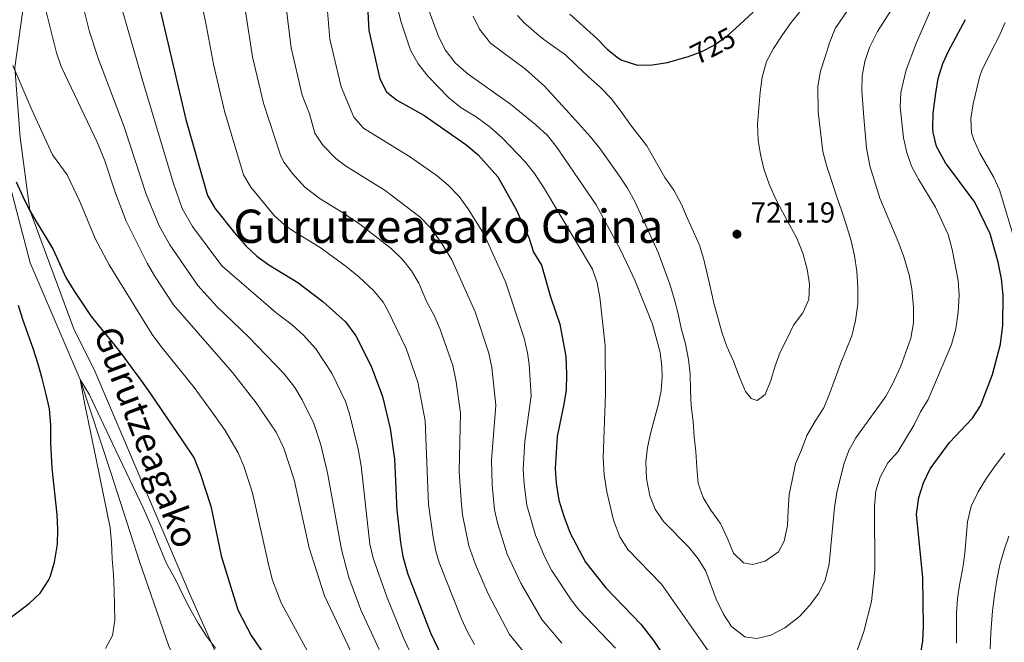
# Model space of a CAD drawing. Units: metres. Extents: x 593331 to 600187, y 4761456 to 4766179.
# Drawn here: x 595303 to 595643, y 4762472 to 4762687 of the extents above; entities that cross this region are included whole.
import ezdxf
from ezdxf.enums import TextEntityAlignment as Align

# ---------------------------------------------------------------- set-up
doc = ezdxf.new("R2010")
doc.units = ezdxf.units.M
doc.header["$MEASUREMENT"] = 0
doc.linetypes.add('DGN Style 3', pattern=[119.707, 85.505, -34.202])
doc.linetypes.add('DGN Style 5', pattern=[59.8535, 25.6515, -34.202])
for name, color, linetype, lineweight in [('Nivel 11', 7, 'Continuous', 0), ('Nivel 21', 7, 'Continuous', 0), ('Nivel 22', 7, 'Continuous', 0), ('Nivel 4', 7, 'Continuous', 0), ('Nivel 41', 7, 'Continuous', 0), ('Nivel 44', 7, 'Continuous', 0), ('Nivel 45', 7, 'Continuous', 0), ('Nivel 5', 7, 'Continuous', 0), ('Nivel 61', 7, 'Continuous', 0), ('Nivel 7', 7, 'Continuous', 0)]:
    doc.layers.add(name, color=color, linetype=linetype, lineweight=lineweight)
doc.styles.add('Style-Arial', font='txt')
doc.styles.add('Style-Helvetica-Narrow-Oblique', font='txt')
doc.styles.add('Style-Times New Roman', font='txt')

# ---------------------------------------------------------------- blocks, each defined once
blk = doc.blocks.new('5PATER')
at = {"layer": 'Nivel 7', "linetype": 'Continuous', "lineweight": 0}
h = blk.add_hatch(color=51, dxfattribs=at)
edge = h.paths.add_edge_path()
edge.add_ellipse((0.01462775468826294, -0.05373352766036987), major_axis=(-10.95721237655889, -11.10700355671524), ratio=0.9994222409660316, start_angle=0, end_angle=360)

msp = doc.modelspace()

# ---------------------------------------------------------------- linework, layer by layer
at = {"layer": 'Nivel 11', "color": 142, "linetype": 'DGN Style 3', "lineweight": 13}
msp.add_polyline3d([(595301.0199999996, 4762712.630000001, 660), (595296.2300000004, 4762675.279999999, 655), (595297.370000001, 4762636.710000001, 650), (595306.1400000006, 4762603.25, 647.02), (595323.4299999997, 4762562.939999999, 645), (595334.0100000016, 4762530.74, 643.0600000000001), (595344.0399999991, 4762499.74, 640.52), (595345.8099999987, 4762494.43, 640.97), (595354.0100000016, 4762470.77, 640), (595362.1099999994, 4762453.42, 638.36), (595366.5199999996, 4762445.859999999, 637.67)], dxfattribs=at)
at = {"layer": 'Nivel 21', "color": 7, "linetype": 'DGN Style 3', "lineweight": 0}
msp.add_polyline3d([(595442.9800000004, 4762209.119999999, 632.47), (595426.2699999996, 4762239.6, 636.6800000000001), (595419.7300000004, 4762281.34, 640), (595409.7699999996, 4762335.050000001, 640), (595401.0500000007, 4762391.029999999, 641.33), (595381.120000001, 4762443.890000001, 641.69), (595373.9600000009, 4762460.24, 643.73), (595361.1999999993, 4762489, 645.64), (595328.1900000013, 4762566.390000001, 646.77), (595321.3399999999, 4762580.109999999, 650), (595306.0799999982, 4762621.43, 650.02), (595302.6600000001, 4762646.540000001, 652.6800000000001), (595300.7899999991, 4762670.779999999, 655.1), (595304.5300000012, 4762697.060000001, 659.32), (595321.6499999985, 4762779.189999999, 670), (595326.6400000006, 4762811.6, 670.82), (595327.879999999, 4762827.08, 670.6800000000001), (595328.5100000016, 4762834.09, 670.76)], dxfattribs=at)
at = {"layer": 'Nivel 22', "color": 30, "linetype": 'DGN Style 5', "lineweight": 30, "elevation": 725, "flags": 128}
msp.add_lwpolyline([(595533.1799999997, 4762674.470000001), (595537.9800000004, 4762676.16), (595542.4200000018, 4762678.449999999), (595546.7800000012, 4762681.540000001), (595549.75, 4762684.25)], dxfattribs=at)
at = {"layer": 'Nivel 4', "color": 30, "linetype": 'Continuous', "lineweight": 30, "flags": 128}
for points, elevation in [([(595422.1900000013, 4762700.779999999), (595423.0799999982, 4762683.57), (595426.9699999988, 4762666.85), (595429.2100000009, 4762662.380000001), (595432.7699999996, 4762659.49), (595442.1099999994, 4762654.279999999), (595456.620000001, 4762644.09), (595460.8599999994, 4762640.59), (595467.7399999984, 4762632.939999999), (595474.0300000012, 4762621.720000001), (595478.379999999, 4762611.949999999), (595479.9600000009, 4762606.9), (595482.7300000004, 4762602.48), (595485.8999999985, 4762591.49), (595489.0599999987, 4762582), (595491.2399999984, 4762570.83), (595491.4600000009, 4762564.800000001), (595491.25, 4762559.359999999), (595490.5399999991, 4762554.41), (595488.25, 4762543.189999999), (595487.5500000007, 4762532.210000001), (595487.8500000015, 4762527.140000001), (595488.7800000012, 4762521.24), (595490.4400000013, 4762515.74), (595492.7199999988, 4762509.84), (595497.9800000004, 4762499.790000001), (595505, 4762490.960000001), (595517.1499999985, 4762478.439999999), (595521.4400000013, 4762472.75), (595527.7699999996, 4762463.210000001)], 700), ([(595349.379999999, 4762697.630000001), (595359.879999999, 4762652.810000001), (595367.4499999993, 4762626.49), (595369.9800000004, 4762622.18)], 675), ([(595492.6099999994, 4762689.130000001), (595501.7800000012, 4762680.890000001), (595505.4299999997, 4762677.08), (595509.3399999999, 4762674.01), (595510.5700000003, 4762673.290000001), (595515.9699999988, 4762671.6), (595520.9699999988, 4762671.640000001), (595526.2699999996, 4762672.51), (595532.6400000006, 4762674.279999999), (595533.1799999997, 4762674.470000001)], 725), ([(595549.75, 4762684.25), (595555.9400000013, 4762689.91)], 725), ([(595613.4699999988, 4762466.32), (595614.5500000007, 4762472.609999999), (595614.7600000016, 4762477.609999999), (595614.4600000009, 4762494.390000001), (595612.2800000012, 4762516.359999999), (595613.0799999982, 4762522.119999999), (595614.7800000012, 4762527.23), (595617.0799999982, 4762532.040000001), (595623.7800000012, 4762541.119999999), (595631.6900000013, 4762549.609999999), (595634.4699999988, 4762553.779999999), (595638.5799999982, 4762564.66), (595641.379999999, 4762575.15), (595642.1600000001, 4762581.73), (595642.3099999987, 4762592.1), (595641.6400000006, 4762597.74), (595640.5799999982, 4762603.49), (595637.8200000003, 4762613.310000001), (595632.4600000009, 4762624.23), (595622.370000001, 4762637.779999999), (595619.2800000012, 4762643.4), (595618.0700000003, 4762648.279999999), (595617.9699999988, 4762649.939999999), (595618.1400000006, 4762654.939999999), (595618.9499999993, 4762661.9), (595619.7600000016, 4762666.98), (595621.4600000009, 4762672.09), (595623.4800000004, 4762676.66), (595629.2399999984, 4762687.369999999)], 700), ([(595301.2899999991, 4762631.24), (595303.5799999982, 4762626.220000001), (595305.8500000015, 4762621.68), (595308.5100000016, 4762616.949999999), (595311.3599999994, 4762612.42), (595314.120000001, 4762607.880000001), (595316.3099999987, 4762602.960000001), (595318.4899999984, 4762598.119999999), (595321.25, 4762593.68), (595324.1900000013, 4762589.15), (595327.2300000004, 4762584.720000001), (595330.75, 4762580.290000001), (595334.4600000009, 4762575.779999999), (595337.879999999, 4762571.439999999), (595341.0100000016, 4762567.199999999), (595344.3299999982, 4762562.68), (595347.6600000001, 4762557.960000001)], 650), ([(595369.9800000004, 4762622.18), (595376.6999999993, 4762613.59), (595380.7399999984, 4762608.970000001), (595384.3999999985, 4762605.560000001), (595388.6000000015, 4762602.540000001), (595398.5700000003, 4762596.449999999), (595407.1900000013, 4762589.890000001), (595415.0599999987, 4762582.800000001), (595418.6099999994, 4762578.07), (595423.9800000004, 4762567.57), (595427.8200000003, 4762557), (595430.5, 4762545.98), (595432.0399999991, 4762535.42), (595432.7899999991, 4762517.82), (595434.0399999991, 4762506.65), (595434.9299999997, 4762501.73), (595436.620000001, 4762495.66), (595444.4400000013, 4762475.35), (595449.3999999985, 4762465)], 675), ([(595296.2800000012, 4762478.290000001), (595305.9299999997, 4762485.619999999), (595309.5399999991, 4762489.07), (595312.629999999, 4762493.73), (595313.1700000018, 4762495.060000001), (595314.5399999991, 4762499.869999999), (595315.6000000015, 4762506.08), (595315.75, 4762511.08), (595315.4400000013, 4762516.33), (595313.6999999993, 4762532.310000001), (595313.3000000007, 4762540.92), (595313.2899999991, 4762547.130000001), (595312.8000000007, 4762552.76), (595311.6600000001, 4762557.800000001), (595310.2300000004, 4762563.220000001), (595308.8999999985, 4762568.26), (595307.1799999997, 4762573.67), (595305.4699999988, 4762578.51), (595303.6600000001, 4762583.630000001), (595302.1400000006, 4762588.48)], 650), ([(595347.6600000001, 4762557.960000001), (595358.7899999991, 4762541.76), (595362.7399999984, 4762535.800000001), (595364.8900000006, 4762530.439999999), (595368.5899999999, 4762519.18), (595372.1600000001, 4762501.970000001), (595377.8399999999, 4762483.310000001), (595382.5399999991, 4762474.470000001), (595392.3399999999, 4762459.939999999)], 650)]:
    msp.add_lwpolyline(points, dxfattribs=dict(at, elevation=elevation))
at = {"layer": 'Nivel 5', "color": 30, "linetype": 'Continuous', "lineweight": 0, "flags": 128}
for points, elevation in [([(595318.4400000013, 4762715.890000001), (595326.6000000015, 4762683.1), (595329.7600000016, 4762673.609999999), (595338.620000001, 4762650.23), (595346.25, 4762627), (595350.6900000013, 4762616), (595354.379999999, 4762609.460000001), (595364.0300000012, 4762595.449999999), (595370.7899999991, 4762588.08), (595381.620000001, 4762577.68), (595393.8399999999, 4762564.869999999), (595397.5399999991, 4762560.189999999), (595400.120000001, 4762555.9), (595404.1799999997, 4762547.779999999), (595406.5700000003, 4762540.35), (595408.8999999985, 4762530.68), (595413.6600000001, 4762504.23), (595416.25, 4762494.57), (595420.370000001, 4762483.290000001), (595426.6499999985, 4762469.67)], 665), ([(595362.629999999, 4762705.23), (595366.6799999997, 4762686.58), (595369.5, 4762671.869999999)], 680), ([(595588.8000000007, 4762460.800000001), (595594.1799999997, 4762475.869999999), (595596.8299999982, 4762486.18), (595597.9699999988, 4762497.07), (595597.7899999991, 4762519.25), (595598.3200000003, 4762524.42), (595599.7300000004, 4762529.220000001), (595602.4699999988, 4762534.16), (595605.8399999999, 4762537.960000001), (595611.5700000003, 4762547.25), (595613.6999999993, 4762551.800000001), (595616.370000001, 4762556.029999999), (595624.4400000013, 4762575.040000001), (595625.870000001, 4762580.42), (595626.7199999988, 4762586.140000001), (595627.0599999987, 4762592.02), (595626.7100000009, 4762597.1), (595624.6999999993, 4762607.859999999), (595623.25, 4762613.040000001), (595618.9400000013, 4762622.460000001), (595613.0300000012, 4762632.119999999), (595610.6000000015, 4762636.66), (595608.9699999988, 4762641.390000001), (595607.8200000003, 4762646.41), (595606.6799999997, 4762657.130000001), (595606.9200000018, 4762662.130000001), (595608.7399999984, 4762669.960000001), (595612.3500000015, 4762679.34), (595623.2100000009, 4762704.52)], 705), ([(595309.370000001, 4762699.369999999), (595315.2100000009, 4762675.84), (595316.870000001, 4762671.119999999), (595329.4299999997, 4762644.75), (595331.9200000018, 4762638.49), (595335.6499999985, 4762627.26), (595339.25, 4762617.619999999), (595346.5799999982, 4762603.1), (595349.0500000007, 4762598.75), (595355.6700000018, 4762588.689999999), (595376.0100000016, 4762565.4), (595384.2100000009, 4762554.82), (595391.0700000003, 4762544.68), (595393.7899999991, 4762539.23), (595397.3299999982, 4762528.310000001), (595402.5199999996, 4762504.77), (595407.8299999982, 4762488.15), (595420.1900000013, 4762462.109999999)], 660), ([(595393.9699999988, 4762696.25), (595396.3399999999, 4762677.51), (595400.1400000006, 4762661.23), (595402.5899999999, 4762654.710000001), (595404.5100000016, 4762648.02), (595407.2800000012, 4762643.869999999), (595411.7600000016, 4762639.300000001), (595415.1000000015, 4762636.710000001), (595428.7399999984, 4762628.210000001), (595440.879999999, 4762618.970000001), (595444.5500000007, 4762615.24), (595448.1400000006, 4762610.26), (595451.8599999994, 4762604.26), (595459.8299999982, 4762586.290000001), (595464.5599999987, 4762572), (595465.629999999, 4762567.109999999), (595466.9499999993, 4762554.01), (595465.5, 4762535.08), (595465.6900000013, 4762526.5), (595466.6000000015, 4762517.880000001), (595467.6400000006, 4762513), (595470.8900000006, 4762502.57), (595475.5899999999, 4762492.540000001), (595482.8599999994, 4762480.050000001), (595489.8299999982, 4762471.84)], 690), ([(595408.3099999987, 4762697.23), (595409.6999999993, 4762680.540000001), (595413.5500000007, 4762664.040000001), (595417.9800000004, 4762653.560000001), (595421.2800000012, 4762649.82), (595437.4699999988, 4762639.810000001), (595446.7399999984, 4762633.25), (595450.5700000003, 4762630.050000001), (595454.3000000007, 4762626.140000001), (595457.379999999, 4762622.060000001), (595462.9400000013, 4762612.99), (595470.3599999994, 4762596.699999999), (595476.7399999984, 4762577.24), (595477.9699999988, 4762572.130000001), (595478.5500000007, 4762568.060000001), (595479.1600000001, 4762557.27), (595477.0100000016, 4762541.630000001), (595476.4899999984, 4762531.85), (595476.7699999996, 4762526.800000001), (595477.6900000013, 4762519.560000001), (595480.6900000013, 4762509.17), (595483.8999999985, 4762501.5), (595486.2399999984, 4762497.08), (595493.0300000012, 4762486.75), (595495.75, 4762483.27), (595508.3099999987, 4762470.130000001)], 695), ([(595459.1900000013, 4762688.529999999), (595461.379999999, 4762683.98), (595465.1600000001, 4762679.119999999), (595477.1999999993, 4762670.17), (595483.8200000003, 4762664.300000001), (595492.4899999984, 4762654.9), (595499.6999999993, 4762646.810000001), (595503.0199999996, 4762642.58), (595506.3500000015, 4762637.960000001), (595509.6799999997, 4762633.24), (595512.5199999996, 4762629.09), (595515.0899999999, 4762624.26), (595517.5700000003, 4762618.859999999), (595523.1400000006, 4762606.83), (595527.1499999985, 4762595.83), (595528.7699999996, 4762590.51), (595530.0100000016, 4762585.66), (595531.0500000007, 4762580.710000001), (595532.4800000004, 4762575.199999999), (595533.5300000012, 4762569.869999999), (595534.1000000015, 4762564.82), (595534.2899999991, 4762559.279999999), (595534.4800000004, 4762553.84), (595535.1499999985, 4762548.41), (595535.5399999991, 4762543.07), (595536.1000000015, 4762538.02), (595536.4899999984, 4762532.48), (595536.870000001, 4762527.050000001), (595538.5799999982, 4762522.109999999), (595541.2399999984, 4762517.77), (595544.6600000001, 4762513.15), (595547.0500000007, 4762507.939999999), (595549.1400000006, 4762502.91), (595552.5399999991, 4762499.630000001), (595555.6999999993, 4762499.02), (595560.0799999982, 4762500.15), (595564.6000000015, 4762503.380000001), (595566.6400000006, 4762507.040000001), (595567.7800000012, 4762512.51), (595567.9800000004, 4762517.76), (595568.3599999994, 4762523.210000001), (595569.3200000003, 4762528.199999999), (595570.5599999987, 4762533.76), (595572.5700000003, 4762538.66), (595574.4899999984, 4762543.57), (595577.2699999996, 4762548.49), (595580.3399999999, 4762553.130000001), (595582.2600000016, 4762558.029999999), (595584.2600000016, 4762563.32), (595586.0799999982, 4762568.32), (595588.0100000016, 4762573.130000001), (595590.0199999996, 4762578.029999999), (595591.2600000016, 4762583.310000001), (595592.0199999996, 4762588.960000001), (595592.1099999994, 4762594.689999999), (595591.7199999988, 4762600.32), (595590.9600000009, 4762605.65), (595589.7199999988, 4762610.880000001), (595588.1000000015, 4762616.199999999), (595586.4800000004, 4762621.140000001), (595584.6700000018, 4762626.449999999), (595583.0599999987, 4762631.290000001), (595581.3399999999, 4762636.52), (595580.0100000016, 4762641.74), (595578.3299999982, 4762655.470000001), (595578.2699999996, 4762664.25), (595579.1400000006, 4762669.42), (595580.7699999996, 4762674.42), (595582.3000000007, 4762679.220000001), (595584.2199999988, 4762684.220000001), (595591.6700000018, 4762695.27)], 715), ([(595571.9600000009, 4762481.07), (595575.3999999985, 4762484.800000001), (595578.5399999991, 4762489.130000001), (595580.7899999991, 4762493.6), (595582.1099999994, 4762499.26), (595583.9699999988, 4762518.720000001), (595584.8000000007, 4762523.93), (595587.2100000009, 4762533.73), (595589, 4762538.42), (595591.370000001, 4762542.83), (595601.629999999, 4762556.93), (595604.0300000012, 4762561.310000001), (595606.9400000013, 4762567.560000001), (595610.3900000006, 4762577.24), (595611.2600000016, 4762582.460000001), (595611.3200000003, 4762587.960000001), (595610.75, 4762594.220000001), (595609.7699999996, 4762599.119999999), (595607.9499999993, 4762605.32), (595606.25, 4762610.02), (595599.6799999997, 4762625.58), (595596.2399999984, 4762636.74), (595595.0599999987, 4762642.84), (595594.0799999982, 4762653.460000001), (595593.4899999984, 4762662.82), (595593.6000000015, 4762667.810000001), (595594.4499999993, 4762672.76), (595596.0500000007, 4762677.6), (595598.8999999985, 4762683.199999999), (595607.8500000015, 4762697.300000001)], 710), ([(595432.9400000013, 4762691.880000001), (595434.1900000013, 4762686.790000001), (595437.5199999996, 4762676.68), (595440.129999999, 4762672.060000001), (595443.5799999982, 4762667.6), (595450.7199999988, 4762660.199999999)], 705), ([(595474.5, 4762688.75), (595476.9600000009, 4762686.1), (595479.120000001, 4762684.16), (595481.1400000006, 4762682.35), (595483.5799999982, 4762680.41), (595487.1700000018, 4762677.92), (595491.0500000007, 4762675.15), (595495.0399999991, 4762671.369999999), (595498.8399999999, 4762667.710000001), (595503.1999999993, 4762663.779999999), (595506.8999999985, 4762660.02), (595510.129999999, 4762655.689999999), (595513.5500000007, 4762650.970000001), (595519.2199999988, 4762643.619999999), (595525.4299999997, 4762632.75), (595528.4699999988, 4762628.32), (595531.1400000006, 4762623.4), (595533.2300000004, 4762618.560000001), (595535.3200000003, 4762613.92), (595537.3999999985, 4762609.380000001), (595538.8299999982, 4762604.439999999), (595540.0599999987, 4762599.49), (595541.1999999993, 4762594.540000001), (595542.3399999999, 4762589.310000001), (595543.6700000018, 4762584.369999999), (595545.1000000015, 4762579.34), (595546.8099999987, 4762574.300000001), (595549.0899999999, 4762569.279999999), (595551, 4762564.26), (595553.2899999991, 4762558.76), (595555.2399999984, 4762556.310000001), (595557.2600000016, 4762555.68), (595560, 4762557.73), (595562.0100000016, 4762562.640000001), (595563.4499999993, 4762567.630000001), (595565.1799999997, 4762572.34), (595567.4899999984, 4762576.869999999), (595569.7899999991, 4762581.68), (595573.0599999987, 4762585.939999999), (595575.1700000018, 4762590.560000001), (595575.3599999994, 4762595.92), (595574.6000000015, 4762601.060000001), (595573.0700000003, 4762606.57), (595570.9800000004, 4762611.790000001), (595568.5, 4762616.42), (595566.0399999991, 4762620.869999999), (595563.6600000001, 4762625.5), (595561.4800000004, 4762630.43), (595559.5700000003, 4762635.74), (595558.4299999997, 4762640.689999999), (595557.6700000018, 4762645.640000001), (595557.379999999, 4762651.18), (595557.8599999994, 4762656.720000001), (595558.3399999999, 4762662.18), (595559.0100000016, 4762667.35), (595560.5300000012, 4762672.82), (595562.9400000013, 4762677.35), (595566, 4762682.08), (595568.9800000004, 4762686.34), (595574.4100000001, 4762692.93)], 720), ([(595337.9899999984, 4762690.359999999), (595344.9299999997, 4762666.35), (595355.5199999996, 4762630.98), (595358.629999999, 4762622.050000001), (595362.1799999997, 4762615.82), (595372.379999999, 4762602.210000001), (595391.0500000007, 4762586.1), (595396.8000000007, 4762581.73), (595400.4800000004, 4762578.359999999), (595404.7800000012, 4762573.470000001), (595410.3299999982, 4762565.140000001), (595415.0399999991, 4762555.35), (595416.4800000004, 4762551.08), (595419.3999999985, 4762538.859999999), (595420.4699999988, 4762533.050000001), (595423.5300000012, 4762506.02), (595424.6000000015, 4762501.15), (595429.3000000007, 4762487.779999999), (595435, 4762473.93), (595438.5, 4762466.4)], 670), ([(595380.5599999987, 4762690.130000001), (595382.9600000009, 4762674.48), (595386.7199999988, 4762658.42), (595392.6000000015, 4762640.4), (595393.6799999997, 4762638.26), (595396.6799999997, 4762634.27), (595401.0799999982, 4762629.41), (595406.3599999994, 4762625.32), (595414, 4762620.689999999), (595420.0100000016, 4762616.619999999), (595430.8900000006, 4762608.16), (595434.7199999988, 4762604.43), (595437.8299999982, 4762600.49), (595440.4200000018, 4762596.210000001), (595443.1499999985, 4762589.6), (595445.5799999982, 4762585.24), (595447.6700000018, 4762580.6), (595452.1000000015, 4762567.720000001), (595453.3000000007, 4762562.09), (595454.8000000007, 4762551.33), (595454.370000001, 4762531.140000001), (595454.9899999984, 4762521.119999999), (595455.5199999996, 4762516.210000001), (595457.6600000001, 4762505.4)], 685), ([(595443.620000001, 4762691.18), (595447.0399999991, 4762681.76), (595449.5500000007, 4762676.890000001), (595453.0799999982, 4762672.23), (595457.4800000004, 4762668.41), (595472.0199999996, 4762658.07), (595480.8500000015, 4762650.970000001), (595484.8200000003, 4762647.220000001), (595487.9400000013, 4762643.300000001), (595501.6700000018, 4762623.300000001), (595510.1999999993, 4762607.560000001), (595515.0399999991, 4762597.26), (595521.0799999982, 4762582.07), (595523.7199999988, 4762572.300000001), (595524.379999999, 4762567.380000001), (595524.4899999984, 4762563.960000001), (595524.0700000003, 4762559.029999999), (595523.0899999999, 4762554.09), (595520.5599999987, 4762544.790000001), (595519.4299999997, 4762539.42), (595518.8000000007, 4762534.460000001), (595519.1000000015, 4762528.77), (595520.1799999997, 4762522.779999999), (595522.0599999987, 4762518.15), (595524.879999999, 4762513.92), (595533.6400000006, 4762504.99), (595536.9200000018, 4762500.92), (595539.5899999999, 4762496.689999999), (595543.120000001, 4762486.98), (595545.6600000001, 4762481.83), (595548.3599999994, 4762477.619999999), (595552.9800000004, 4762474.01), (595557.120000001, 4762473.470000001), (595561.9800000004, 4762474.6), (595566.870000001, 4762477.1), (595571.9600000009, 4762481.07)], 710), ([(595647.3599999994, 4762607.390000001), (595641, 4762628.470000001), (595638.9100000001, 4762632.99), (595634.2300000004, 4762641.18), (595632.1099999994, 4762645.75), (595631.370000001, 4762648.18), (595631.1099999994, 4762653.130000001), (595631.8900000006, 4762658.16), (595634.0799999982, 4762667.42), (595634.9499999993, 4762669.66), (595638.3399999999, 4762676.67), (595640.7800000012, 4762681.380000001), (595642.9800000004, 4762686.310000001)], 695), ([(595411.120000001, 4762452.109999999), (595392.8399999999, 4762485.73), (595389.8299999982, 4762493.640000001), (595388.5399999991, 4762498.5), (595382.9600000009, 4762523.74), (595379.9899999984, 4762532.949999999), (595377.9800000004, 4762537.560000001), (595373.4699999988, 4762545.310000001), (595368.6900000013, 4762552.109999999), (595362.7899999991, 4762560.17), (595351.2600000016, 4762574.48), (595348.3299999982, 4762578.529999999), (595333.379999999, 4762602.550000001), (595328.7199999988, 4762611.4), (595323.2199999988, 4762624.619999999), (595318.9699999988, 4762633.68), (595313.8399999999, 4762640.560000001), (595306.7300000004, 4762656.1), (595300.1799999997, 4762671.439999999)], 655), ([(595369.5, 4762671.869999999), (595373.3000000007, 4762655.619999999), (595379.8000000007, 4762633.67), (595382.3599999994, 4762629.41), (595390.4400000013, 4762619.65), (595394.1600000001, 4762616.290000001), (595397.4299999997, 4762613.93), (595406.2800000012, 4762608.57), (595415.2800000012, 4762602.02), (595419.6600000001, 4762598.42), (595424.8900000006, 4762593.609999999), (595428.0399999991, 4762589.699999999), (595429.6900000013, 4762586.800000001), (595436, 4762573.59), (595440.0700000003, 4762562), (595442.6499999985, 4762548.66), (595443.8000000007, 4762519.689999999), (595445.3200000003, 4762508.470000001), (595446.2600000016, 4762503.560000001), (595447.379999999, 4762499.67), (595455.1499999985, 4762480.24), (595457.2199999988, 4762475.689999999), (595459.6499999985, 4762471.310000001)], 680), ([(595450.7199999988, 4762660.199999999), (595455.0599999987, 4762656.84), (595460.2300000004, 4762653.65), (595465.0700000003, 4762650.140000001), (595469.3599999994, 4762646.34), (595477.2399999984, 4762638.040000001), (595480.370000001, 4762634.140000001), (595483.5100000016, 4762629.380000001), (595500.370000001, 4762601.07), (595502.0399999991, 4762596.32), (595502.9800000004, 4762591.380000001), (595504.7300000004, 4762574.560000001), (595504.9299999997, 4762557.82), (595504.1099999994, 4762535.93), (595504.4200000018, 4762530.040000001), (595505.3399999999, 4762524.119999999), (595507.629999999, 4762514.369999999), (595509.870000001, 4762508.560000001), (595512.5500000007, 4762504.189999999), (595524.2399999984, 4762492.24), (595541.2100000009, 4762468.040000001)], 705), ([(595332.1700000018, 4762469.99), (595334.6099999994, 4762474.460000001), (595335.4299999997, 4762479.75), (595335.2699999996, 4762484.790000001), (595335.1000000015, 4762489.9), (595334.9299999997, 4762495.48), (595334.4499999993, 4762500.970000001), (595334.2699999996, 4762506.619999999), (595333.8000000007, 4762511.65), (595328.9800000004, 4762535.35), (595325.0199999996, 4762554.279999999), (595323.4299999997, 4762562.939999999), (595326.5799999982, 4762557.65), (595334.620000001, 4762540.800000001), (595345.2300000004, 4762518.640000001), (595348.3200000003, 4762511.529999999), (595349.9200000018, 4762507.359999999), (595353.2100000009, 4762499.300000001), (595356.4299999997, 4762493.57), (595358.7300000004, 4762488.790000001), (595361.1799999997, 4762484.02), (595364.1799999997, 4762478.73), (595367.0799999982, 4762474.279999999), (595370.1400000006, 4762470.130000001)], 645), ([(595626.1000000015, 4762471.779999999), (595626.1499999985, 4762482.09), (595626.5199999996, 4762487.220000001), (595627.2600000016, 4762492.5), (595628.3099999987, 4762497.869999999), (595628.9899999984, 4762502.92), (595629.4299999997, 4762508.279999999), (595629.9400000013, 4762513.790000001), (595631.2199999988, 4762519.16), (595633.5799999982, 4762524.09), (595636.4699999988, 4762528.800000001), (595639.4499999993, 4762533.130000001), (595642.8099999987, 4762537.470000001)], 695), ([(595637.7899999991, 4762469.810000001), (595638, 4762475.470000001), (595638.5500000007, 4762482.970000001), (595639.2199999988, 4762488.4), (595640.0399999991, 4762493.689999999), (595641.1700000018, 4762498.9), (595642.6099999994, 4762504.050000001), (595644.1999999993, 4762508.810000001)], 690), ([(595457.6600000001, 4762505.4), (595459.9299999997, 4762499.02), (595464.3999999985, 4762488.91), (595471.6900000013, 4762474.82), (595480.5, 4762464.08)], 685)]:
    msp.add_lwpolyline(points, dxfattribs=dict(at, elevation=elevation))
at = {"layer": 'Nivel 61', "color": 7, "linetype": 'Continuous', "lineweight": 0}
msp.add_3dface([(593394.4699999988, 4761455.98), (593331.1900000013, 4766083), (600119.1799999997, 4766179.07), (600186.9699999988, 4761552.040000001)], dxfattribs=at)

# ---------------------------------------------------------------- block references
at = {"layer": 'Nivel 7', "color": 51, "linetype": 'Continuous', "lineweight": 0, "xscale": 0.1000009313241567, "yscale": 0.1000009313241567, "zscale": 0.1000009313241567}
msp.add_blockref('5PATER', (595550.3099999987, 4762613.15, 721.19), dxfattribs=at)

# ---------------------------------------------------------------- texts
at = {"layer": 'Nivel 41', "color": 7, "linetype": 'Continuous', "lineweight": 0, "style": 'Style-Helvetica-Narrow-Oblique'}
msp.add_text('725', height=6.9999, rotation=27.2519319849902, dxfattribs=at).set_placement((595541.9847515039, 4762678.227463042, 725), align=Align.MIDDLE_CENTER)
at = {"layer": 'Nivel 41', "color": 7, "linetype": 'Continuous', "lineweight": 0, "style": 'Style-Arial'}
msp.add_text('721.19', height=6.99996, dxfattribs=at).set_placement((595555.0799999982, 4762617.15, 721.19))
at = {"layer": 'Nivel 44', "color": 7, "linetype": 'Continuous', "lineweight": 0, "style": 'Style-Helvetica-Narrow-Oblique'}
msp.add_text('Gurutzeagako', height=8.99994, rotation=290.6880055626416, dxfattribs=at).set_placement((595342.1141786389, 4762541.440146649, 646.99), align=Align.CENTER)
at = {"layer": 'Nivel 45', "color": 7, "linetype": 'Continuous', "lineweight": 0, "style": 'Style-Times New Roman'}
msp.add_text('Gurutzeagako Gaina', height=11.49996, dxfattribs=at).set_placement((595450.6208033934, 4762615.87998, 691.84), align=Align.MIDDLE_CENTER)

doc.saveas('drawing.dxf')
